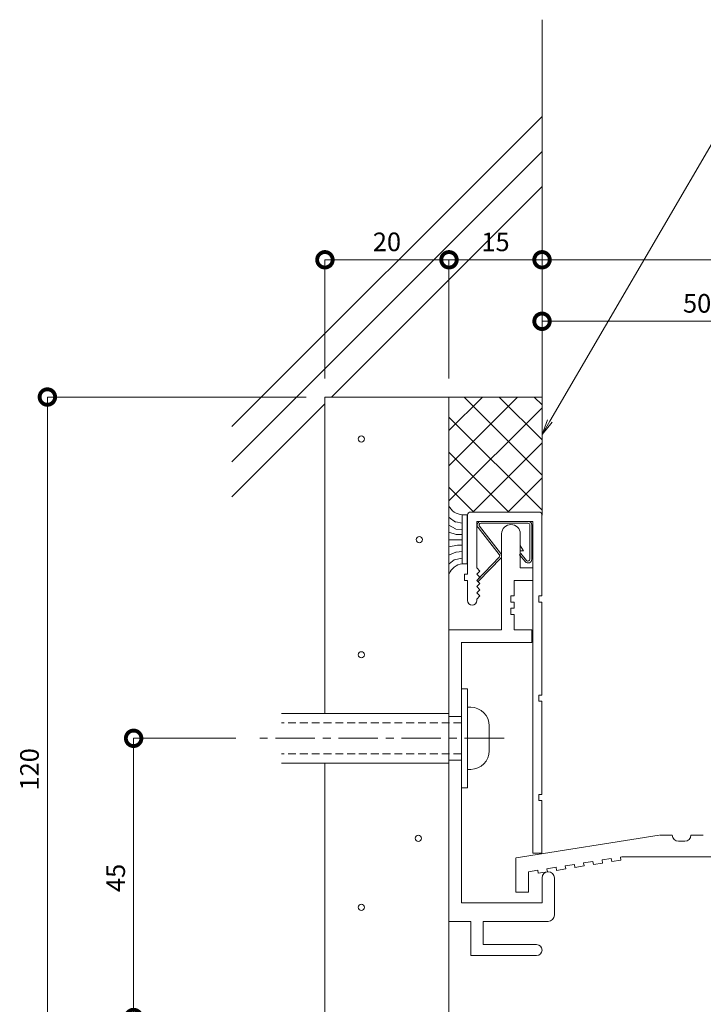
# Model space of a CAD drawing. Units: millimetres. Extents: x 522 to 839, y 1928 to 2257.
# Drawn here: x 522 to 632, y 2099 to 2257 of the extents above; entities that cross this region are included whole.
import ezdxf
from ezdxf import colors
from ezdxf.entities.mleader import LeaderData, LeaderLine
from ezdxf.math import Vec2, Vec3

# ---------------------------------------------------------------- set-up
doc = ezdxf.new("R2010")
doc.units = ezdxf.units.MM
doc.header["$LTSCALE"] = 0.2
doc.header["$PDMODE"] = 67
doc.linetypes.add('CENTER', pattern=[50.8, 31.75, -6.35, 6.35, -6.35])
doc.linetypes.add('HIDDEN', pattern=[9.525, 6.35, -3.175])
for name, color, linetype, lineweight in [('(KE)ねじ・ボルトナット・アンカーボルト', 2, 'Continuous', 13), ('(KE)フレーム(シート受・位置決め)', 2, 'Continuous', 13), ('(KE)モルタル', 6, 'Continuous', 13), ('(KE)寸法', 7, 'Continuous', 9), ('(KE)文字', 7, 'Continuous', 13), ('(KE)本体(パネル・カバー・ジョイントPL)', 3, 'Continuous', 13), ('(KE)躯体', 6, 'Continuous', 13)]:
    doc.layers.add(name, color=color, linetype=linetype, lineweight=lineweight)
doc.styles.add('(K)文字_異尺度_H3.0-1.0', font='txt', dxfattribs={"height": 3})
doc.dimstyles.new('kaneso異尺度対応_H3.0(S5.0)', dxfattribs={"dimscale": 6, "dimtxt": 3, "dimasz": 5, "dimexe": 0, "dimexo": 3, "dimgap": 1, "dimtad": 1, "dimdec": 1, "dimdsep": 46, "dimtxsty": '(K)文字_異尺度_H3.0-1.0', "dimblk": 'DOTSMALL', "dimcen": 0, "dimclrt": 2, "dimadec": 0, "dimazin": 0, "dimtfac": 1, "dimtdec": 1, "dimtmove": 1, "dimatfit": 3, "dimldrblk": 'DOTSMALL', "dimfxl": 1, "dimtfill": 1, "dimlwd": 9, "dimlwe": 9, "dimarcsym": 0})

# ---------------------------------------------------------------- blocks, each defined once
blk = doc.blocks.new('_DotSmall')
at = {"color": 0, "linetype": 'ByBlock', "const_width": 0.5}
blk.add_lwpolyline([(-0.0625, 0, 1), (0.0625, 0, 1)], format="xyb", close=True, dxfattribs=at)
blk = doc.blocks.new('*D9')
at = {"layer": '(KE)寸法', "color": 0, "lineweight": 9, "transparency": 16777216}
for p, q in [((571.47, 2199.53), (571.47, 2218.65)), ((571.47, 2218.65), (591.47, 2218.65)), ((591.47, 2199.53), (591.47, 2218.65))]:
    blk.add_line(p, q, dxfattribs=at)
at = {"layer": 'Defpoints', "color": 0, "transparency": 16777216}
for p in [(591.47, 2218.65), (571.47, 2196.53), (591.47, 2196.53)]:
    blk.add_point(p, dxfattribs=at)
at = {"layer": '(KE)寸法', "color": 0, "lineweight": 9, "transparency": 16777216, "xscale": 5, "yscale": 5, "zscale": 5, "rotation": 180}
blk.add_blockref('_DotSmall', (571.47, 2218.65), dxfattribs=at)
at = {"layer": '(KE)寸法', "color": 0, "lineweight": 9, "transparency": 16777216, "xscale": 5, "yscale": 5, "zscale": 5}
blk.add_blockref('_DotSmall', (591.47, 2218.65), dxfattribs=at)
at = {"layer": '(KE)寸法', "color": 2, "transparency": 16777216, "insert": (581.47, 2221.15), "char_height": 3, "attachment_point": 5, "style": '(K)文字_異尺度_H3.0-1.0', "bg_fill": 3, "box_fill_scale": 1.1, "bg_fill_color": 256, "bg_fill_true_color": 13158600, "bg_fill_transparency": 0}
blk.add_mtext('20', dxfattribs=at)
blk = doc.blocks.new('*D10')
at = {"layer": '(KE)寸法', "color": 0, "lineweight": 9, "transparency": 16777216}
for p, q in [((591.47, 2199.53), (591.47, 2218.65)), ((591.47, 2218.65), (606.47, 2218.65)), ((606.47, 2199.53), (606.47, 2218.65))]:
    blk.add_line(p, q, dxfattribs=at)
at = {"layer": 'Defpoints', "color": 0, "transparency": 16777216}
for p in [(606.47, 2218.65), (591.47, 2196.53), (606.47, 2196.53)]:
    blk.add_point(p, dxfattribs=at)
at = {"layer": '(KE)寸法', "color": 0, "lineweight": 9, "transparency": 16777216, "xscale": 5, "yscale": 5, "zscale": 5, "rotation": 180}
blk.add_blockref('_DotSmall', (591.47, 2218.65), dxfattribs=at)
at = {"layer": '(KE)寸法', "color": 0, "lineweight": 9, "transparency": 16777216, "xscale": 5, "yscale": 5, "zscale": 5}
blk.add_blockref('_DotSmall', (606.47, 2218.65), dxfattribs=at)
at = {"layer": '(KE)寸法', "color": 2, "transparency": 16777216, "insert": (598.97, 2221.15), "char_height": 3, "attachment_point": 5, "style": '(K)文字_異尺度_H3.0-1.0', "bg_fill": 3, "box_fill_scale": 1.1, "bg_fill_color": 256, "bg_fill_true_color": 13158600, "bg_fill_transparency": 0}
blk.add_mtext('15', dxfattribs=at)
blk = doc.blocks.new('*D11')
at = {"layer": '(KE)寸法', "color": 0, "lineweight": 9, "transparency": 16777216}
for p, q in [((606.47, 2199.53), (606.47, 2218.65)), ((606.47, 2218.65), (706.47, 2218.65)), ((706.47, 2128.53), (706.47, 2218.65))]:
    blk.add_line(p, q, dxfattribs=at)
at = {"layer": 'Defpoints', "color": 0, "transparency": 16777216}
for p in [(706.47, 2218.65), (606.47, 2196.53), (706.47, 2125.53)]:
    blk.add_point(p, dxfattribs=at)
at = {"layer": '(KE)寸法', "color": 0, "lineweight": 9, "transparency": 16777216, "xscale": 5, "yscale": 5, "zscale": 5, "rotation": 180}
blk.add_blockref('_DotSmall', (606.47, 2218.65), dxfattribs=at)
at = {"layer": '(KE)寸法', "color": 0, "lineweight": 9, "transparency": 16777216, "xscale": 5, "yscale": 5, "zscale": 5}
blk.add_blockref('_DotSmall', (706.47, 2218.65), dxfattribs=at)
at = {"layer": '(KE)寸法', "color": 2, "transparency": 16777216, "insert": (656.47, 2221.15), "char_height": 3, "attachment_point": 5, "style": '(K)文字_異尺度_H3.0-1.0', "bg_fill": 3, "box_fill_scale": 1.1, "bg_fill_color": 256, "bg_fill_true_color": 13158600, "bg_fill_transparency": 0}
blk.add_mtext('100', dxfattribs=at)
blk = doc.blocks.new('*D12')
at = {"layer": '(KE)寸法', "color": 0, "lineweight": 9, "transparency": 16777216}
for p, q in [((606.47, 2199.53), (606.47, 2208.74)), ((606.47, 2208.74), (656.47, 2208.74)), ((656.47, 2128.53), (656.47, 2208.74))]:
    blk.add_line(p, q, dxfattribs=at)
at = {"layer": 'Defpoints', "color": 0, "transparency": 16777216}
for p in [(656.47, 2208.74), (606.47, 2196.53), (656.47, 2125.53)]:
    blk.add_point(p, dxfattribs=at)
at = {"layer": '(KE)寸法', "color": 0, "lineweight": 9, "transparency": 16777216, "xscale": 5, "yscale": 5, "zscale": 5, "rotation": 180}
blk.add_blockref('_DotSmall', (606.47, 2208.74), dxfattribs=at)
at = {"layer": '(KE)寸法', "color": 0, "lineweight": 9, "transparency": 16777216, "xscale": 5, "yscale": 5, "zscale": 5}
blk.add_blockref('_DotSmall', (656.47, 2208.74), dxfattribs=at)
at = {"layer": '(KE)寸法', "color": 2, "transparency": 16777216, "insert": (631.47, 2211.24), "char_height": 3, "attachment_point": 5, "style": '(K)文字_異尺度_H3.0-1.0', "bg_fill": 3, "box_fill_scale": 1.1, "bg_fill_color": 256, "bg_fill_true_color": 13158600, "bg_fill_transparency": 0}
blk.add_mtext('50', dxfattribs=at)
blk = doc.blocks.new('*D14')
at = {"layer": '(KE)寸法', "color": 0, "lineweight": 9, "transparency": 16777216}
for p, q in [((568.47, 2196.53), (526.73, 2196.53)), ((526.73, 2076.53), (526.73, 2196.53)), ((568.47, 2076.53), (526.73, 2076.53))]:
    blk.add_line(p, q, dxfattribs=at)
at = {"layer": 'Defpoints', "color": 0, "transparency": 16777216}
for p in [(526.73, 2196.53), (571.47, 2196.53), (571.47, 2076.53)]:
    blk.add_point(p, dxfattribs=at)
at = {"layer": '(KE)寸法', "color": 0, "lineweight": 9, "transparency": 16777216, "xscale": 5, "yscale": 5, "zscale": 5}
for p, rotation in [((526.73, 2196.53), 90), ((526.73, 2076.53), 270)]:
    blk.add_blockref('_DotSmall', p, dxfattribs=dict(at, rotation=rotation))
at = {"layer": '(KE)寸法', "color": 2, "transparency": 16777216, "insert": (524.23, 2136.53), "char_height": 3, "attachment_point": 5, "rotation": 90, "style": '(K)文字_異尺度_H3.0-1.0', "bg_fill": 3, "box_fill_scale": 1.1, "bg_fill_color": 256, "bg_fill_true_color": 13158600, "bg_fill_transparency": 0}
blk.add_mtext('120', dxfattribs=at)
blk = doc.blocks.new('*D15')
at = {"layer": '(KE)寸法', "color": 0, "lineweight": 9, "transparency": 16777216}
for p, q in [((557.12, 2141.53), (540.63, 2141.53)), ((540.63, 2096.53), (540.63, 2141.53)), ((602.71, 2096.53), (540.63, 2096.53))]:
    blk.add_line(p, q, dxfattribs=at)
at = {"layer": 'Defpoints', "color": 0, "transparency": 16777216}
for p in [(540.63, 2141.53), (560.12, 2141.53), (605.71, 2096.53)]:
    blk.add_point(p, dxfattribs=at)
at = {"layer": '(KE)寸法', "color": 0, "lineweight": 9, "transparency": 16777216, "xscale": 5, "yscale": 5, "zscale": 5}
for p, rotation in [((540.63, 2141.53), 90), ((540.63, 2096.53), 270)]:
    blk.add_blockref('_DotSmall', p, dxfattribs=dict(at, rotation=rotation))
at = {"layer": '(KE)寸法', "color": 2, "transparency": 16777216, "insert": (538.13, 2119.03), "char_height": 3, "attachment_point": 5, "rotation": 90, "style": '(K)文字_異尺度_H3.0-1.0', "bg_fill": 3, "box_fill_scale": 1.1, "bg_fill_color": 256, "bg_fill_true_color": 13158600, "bg_fill_transparency": 0}
blk.add_mtext('45', dxfattribs=at)
blk = doc.blocks.new('_Open')
at = {"color": 0, "linetype": 'ByBlock', "lineweight": -2}
for p, q in [((-1, 0.167), (0, 0)), ((-1, -0.167), (0, 0)), ((0, 0), (-1, 0))]:
    blk.add_line(p, q, dxfattribs=at)

msp = doc.modelspace()

# ---------------------------------------------------------------- linework, layer by layer
at = {"layer": '(KE)ねじ・ボルトナット・アンカーボルト'}
for p, q in [((594.47, 2149.53), (593.47, 2149.53)), ((594.47, 2133.53), (594.47, 2149.53)), ((591.46, 2145.53), (564.45, 2145.53)), ((594.97, 2146.53), (594.47, 2146.53)), ((593.47, 2145.03), (591.47, 2145.03)), ((597.97, 2143.53), (597.97, 2139.53)), ((591.47, 2137.53), (564.45, 2137.53)), ((593.47, 2138.03), (591.47, 2138.03)), ((594.97, 2136.53), (594.47, 2136.53)), ((594.47, 2133.53), (593.47, 2133.53))]:
    msp.add_line(p, q, dxfattribs=at)
at = {"layer": '(KE)ねじ・ボルトナット・アンカーボルト', "linetype": 'HIDDEN'}
for p, q in [((593.47, 2144.03), (564.45, 2144.03)), ((593.47, 2139.03), (564.45, 2139.03))]:
    msp.add_line(p, q, dxfattribs=at)
at = {"layer": '(KE)ねじ・ボルトナット・アンカーボルト', "linetype": 'CENTER'}
msp.add_line((600.34, 2141.53), (560.12, 2141.53), dxfattribs=at)
at = {"layer": '(KE)ねじ・ボルトナット・アンカーボルト'}
for centre, start, end in [((594.97, 2143.53), 0, 90), ((594.97, 2139.53), 270, 0)]:
    msp.add_arc(centre, 3, start, end, dxfattribs=at)
at = {"layer": '(KE)フレーム(シート受・位置決め)'}
for p, q in [((599.77, 2171.36), (596.38, 2175.7)), ((604.22, 2176.49), (596.62, 2176.49)), ((604.22, 2176.19), (596.62, 2176.19)), ((604.52, 2175.89), (604.52, 2170.39)), ((604.82, 2175.89), (604.82, 2170.39)), ((599.57, 2171.14), (596.17, 2175.48)), ((599.96, 2158.99), (599.96, 2174.49)), ((602.96, 2168.99), (602.96, 2174.49)), ((604.96, 2167.99), (604.96, 2174.14)), ((603.46, 2171.72), (602.96, 2172.59)), ((599.63, 2170.79), (595.96, 2166.99)), ((602.82, 2171.12), (603.05, 2171.31)), ((603.76, 2170), (602.82, 2171.12)), ((602.96, 2171.72), (603.46, 2171.72)), ((603.99, 2170.19), (603.05, 2171.31)), ((599.89, 2170.64), (596.22, 2166.85)), ((604.96, 2168.99), (602.96, 2168.99)), ((595.96, 2166.99), (596.22, 2166.85)), ((601.96, 2164.49), (601.96, 2166.99)), ((604.96, 2166.99), (601.96, 2166.99)), ((601.96, 2164.49), (601.46, 2164.49)), ((601.46, 2164.49), (601.46, 2163.49)), ((601.46, 2163.49), (601.96, 2163.49)), ((601.96, 2162.49), (601.96, 2163.49)), ((601.46, 2162.49), (601.46, 2161.49)), ((601.96, 2162.49), (601.46, 2162.49)), ((601.46, 2161.49), (601.96, 2161.49)), ((601.96, 2158.99), (601.96, 2161.49)), ((599.96, 2158.99), (591.46, 2158.99)), ((591.47, 2158.99), (591.47, 2112.03)), ((604.81, 2158.99), (601.96, 2158.99)), ((604.81, 2156.99), (604.81, 2158.99)), ((604.81, 2156.99), (593.46, 2156.99)), ((593.47, 2156.99), (593.47, 2115.03)), ((606.47, 2115.03), (606.47, 2119.03)), ((608.47, 2113.03), (608.47, 2119.03)), ((593.47, 2115.03), (606.47, 2115.03)), ((591.47, 2112.03), (594.97, 2112.03)), ((594.97, 2106.53), (594.97, 2112.03)), ((596.97, 2112.03), (596.97, 2108.28)), ((607.47, 2112.03), (596.97, 2112.03)), ((596.97, 2108.28), (605.59, 2108.28)), ((594.97, 2106.53), (605.59, 2106.53))]:
    msp.add_line(p, q, dxfattribs=at)
for centre, radius, start, end in [((596.62, 2175.89), 0.6, 90, 222.2743), ((596.62, 2175.89), 0.3, 90, 222.2743), ((601.46, 2174.49), 1.5, 0, 180), ((604.22, 2175.89), 0.6, 0, 90), ((604.22, 2175.89), 0.3, 0, 90), ((599.36, 2170.92), 0.3, 333.2426, 45.7845), ((599.36, 2170.92), 0.6, 331.6991, 47.1316), ((604.22, 2170.39), 0.6, 220.0004, 0), ((604.22, 2170.39), 0.3, 220.0004, 0), ((607.47, 2119.03), 1, 0, 180), ((607.47, 2113.03), 1, 270, 0), ((605.59, 2107.41), 0.875, 270, 90)]:
    msp.add_arc(centre, radius, start, end, dxfattribs=at)
at = {"layer": '(KE)モルタル'}
for centre in [(577.33, 2189.78), (586.7, 2173.56), (577.33, 2154.99), (586.52, 2125.42), (577.33, 2114.3)]:
    msp.add_circle(centre, 0.5, dxfattribs=at)
at = {"layer": '(KE)本体(パネル・カバー・ジョイントPL)'}
for p, q in [((593.62, 2177.56), (594.42, 2177.56)), ((593.62, 2177.54), (593.62, 2169.66)), ((594.42, 2177.54), (594.42, 2169.66)), ((594.46, 2167.99), (594.46, 2177.49)), ((605.96, 2177.99), (594.96, 2177.99)), ((606.46, 2164.49), (606.46, 2177.49)), ((592.52, 2175.28), (591.43, 2175.9)), ((592.52, 2176.37), (591.48, 2177.09)), ((593.62, 2176.2), (592.55, 2176.4)), ((595.96, 2168.98), (595.96, 2176.49)), ((604.96, 2176.49), (595.96, 2176.49)), ((604.96, 2123.03), (604.96, 2176.49)), ((592.62, 2174.39), (591.46, 2174.74)), ((593.59, 2175.18), (592.6, 2175.26)), ((593.62, 2174.39), (592.65, 2174.39)), ((593.62, 2173.5), (591.46, 2173.5)), ((592.85, 2172.64), (591.46, 2172.41)), ((593.62, 2172.64), (592.85, 2172.64)), ((592.57, 2171.55), (591.46, 2171.05)), ((593.62, 2171.62), (592.62, 2171.55)), ((592.33, 2170.31), (591.48, 2169.64)), ((593.62, 2170.58), (592.33, 2170.31)), ((593.61, 2169.66), (594.42, 2169.66)), ((593.96, 2167.99), (593.96, 2166.99)), ((594.46, 2167.99), (593.96, 2167.99)), ((596.46, 2168.48), (595.96, 2168.98)), ((595.96, 2167.98), (596.46, 2168.48)), ((596.46, 2167.48), (595.96, 2167.98)), ((593.96, 2166.99), (594.46, 2166.99)), ((594.46, 2163.74), (594.46, 2166.99)), ((595.96, 2166.98), (596.46, 2167.48)), ((596.46, 2166.48), (595.96, 2166.98)), ((595.96, 2165.98), (596.46, 2166.48)), ((596.46, 2165.48), (595.96, 2165.98)), ((595.96, 2164.98), (596.46, 2165.48)), ((596.46, 2164.48), (595.96, 2164.98)), ((595.96, 2163.98), (596.46, 2164.48)), ((605.96, 2164.49), (605.96, 2163.49)), ((606.46, 2164.49), (605.96, 2164.49)), ((595.96, 2163.74), (595.96, 2163.98)), ((605.96, 2163.49), (606.46, 2163.49)), ((606.46, 2148.49), (606.46, 2163.49)), ((605.96, 2148.49), (605.96, 2147.49)), ((606.46, 2148.49), (605.96, 2148.49)), ((605.96, 2147.49), (606.46, 2147.49)), ((606.46, 2132.49), (606.46, 2147.49)), ((605.96, 2132.49), (605.96, 2131.49)), ((606.46, 2132.49), (605.96, 2132.49)), ((605.96, 2131.49), (606.46, 2131.49)), ((606.46, 2123.03), (606.46, 2131.49)), ((625.37, 2125.94), (602.29, 2122.25)), ((625.47, 2125.94), (627.47, 2125.94)), ((628.47, 2124.94), (629.47, 2124.94)), ((630.47, 2125.94), (632.47, 2125.94)), ((602.27, 2116.75), (602.27, 2122.25)), ((606.47, 2123.03), (604.97, 2123.03)), ((614.66, 2121.69), (613.18, 2121.45)), ((614.74, 2121.2), (614.66, 2121.69)), ((617.62, 2122.16), (616.14, 2121.93)), ((616.22, 2121.43), (616.14, 2121.93)), ((617.7, 2121.67), (617.62, 2122.16)), ((619.18, 2121.91), (617.7, 2121.67)), ((619.35, 2122.44), (619.1, 2122.4)), ((619.18, 2121.91), (619.1, 2122.4)), ((619.35, 2122.44), (643.84, 2122.44)), ((605.77, 2120.27), (604.27, 2120.03)), ((604.27, 2116.75), (604.27, 2120.03)), ((605.85, 2119.78), (605.77, 2120.27)), ((607.33, 2120.01), (605.85, 2119.78)), ((608.73, 2120.74), (607.25, 2120.51)), ((607.33, 2120.01), (607.25, 2120.51)), ((608.81, 2120.25), (608.73, 2120.74)), ((610.29, 2120.49), (608.81, 2120.25)), ((611.7, 2121.22), (610.22, 2120.98)), ((610.29, 2120.49), (610.22, 2120.98)), ((611.78, 2120.72), (611.7, 2121.22)), ((613.26, 2120.96), (611.78, 2120.72)), ((613.26, 2120.96), (613.18, 2121.45)), ((616.22, 2121.43), (614.74, 2121.2)), ((602.27, 2116.75), (604.27, 2116.75))]:
    msp.add_line(p, q, dxfattribs=at)
for centre, radius, start, end in [((593.79, 2180.17), 2.62, 205.4663, 266.1547), ((594.96, 2177.49), 0.5, 90, 180), ((605.96, 2177.49), 0.5, 0, 90), ((593.97, 2166.98), 2.71, 97.9676, 156.6621), ((595.21, 2163.74), 0.75, 180, 0), ((628.47, 2125.94), 1, 180, 270), ((629.47, 2125.94), 1, 270, 0)]:
    msp.add_arc(centre, radius, start, end, dxfattribs=at)
at = {"layer": '(KE)躯体'}
for p, q in [((606.47, 2257.34), (606.47, 2177.49)), ((556.47, 2191.76), (606.47, 2241.76)), ((556.47, 2186.1), (606.47, 2236.1)), ((572.55, 2196.53), (606.47, 2230.45)), ((606.47, 2196.53), (571.47, 2196.53)), ((571.47, 2196.53), (571.47, 2145.53)), ((591.46, 2196.53), (591.46, 2145.53)), ((591.47, 2185.46), (602.53, 2196.53)), ((591.47, 2191.12), (596.88, 2196.53)), ((593.9, 2196.53), (606.47, 2183.96)), ((599.55, 2196.53), (606.47, 2189.62)), ((605.21, 2196.53), (606.47, 2195.28)), ((556.47, 2180.45), (571.47, 2195.45)), ((591.47, 2179.81), (606.47, 2194.81)), ((591.47, 2193.3), (606.47, 2178.3)), ((595.3, 2177.99), (606.47, 2189.15)), ((591.47, 2187.65), (601.13, 2177.99)), ((600.96, 2177.99), (606.47, 2183.49)), ((591.47, 2181.99), (595.47, 2177.99)), ((571.47, 2137.53), (571.47, 2076.53)), ((591.47, 2137.53), (591.47, 2076.53))]:
    msp.add_line(p, q, dxfattribs=at)

# ---------------------------------------------------------------- next in the draw order: dimensions: what is measured, and where the dimension line sits
at = {"layer": '(KE)寸法'}
dim = msp.add_linear_dim(base=(591.47, 2218.65), p1=(571.47, 2196.53), p2=(591.47, 2196.53), dimstyle='kaneso異尺度対応_H3.0(S5.0)', dxfattribs=at)
dim.commit()
dim.dimension.update_dxf_attribs({"geometry": '*D9', "text_midpoint": (581.47, 2221.15)})

# ---------------------------------------------------------------- next in the draw order: dimensions: what is measured, and where the dimension line sits
dim = msp.add_linear_dim(base=(606.47, 2218.65), p1=(591.47, 2196.53), p2=(606.47, 2196.53), dimstyle='kaneso異尺度対応_H3.0(S5.0)', dxfattribs=at)
dim.commit()
dim.dimension.update_dxf_attribs({"geometry": '*D10', "text_midpoint": (598.97, 2221.15)})
dim = msp.add_linear_dim(base=(526.73, 2196.53), p1=(571.47, 2076.53), p2=(571.47, 2196.53), angle=90, dimstyle='kaneso異尺度対応_H3.0(S5.0)', dxfattribs=at)
dim.commit()
dim.dimension.update_dxf_attribs({"geometry": '*D14', "text_midpoint": (524.23, 2136.53)})

# ---------------------------------------------------------------- next in the draw order: dimensions: what is measured, and where the dimension line sits
dim = msp.add_linear_dim(base=(706.47, 2218.65), p1=(606.47, 2196.53), p2=(706.47, 2125.53), dimstyle='kaneso異尺度対応_H3.0(S5.0)', dxfattribs=at)
dim.commit()
dim.dimension.update_dxf_attribs({"geometry": '*D11', "text_midpoint": (656.47, 2221.15)})

# ---------------------------------------------------------------- next in the draw order: dimensions: what is measured, and where the dimension line sits
dim = msp.add_linear_dim(base=(656.47, 2208.74), p1=(606.47, 2196.53), p2=(656.47, 2125.53), dimstyle='kaneso異尺度対応_H3.0(S5.0)', dxfattribs=at)
dim.commit()
dim.dimension.update_dxf_attribs({"geometry": '*D12', "text_midpoint": (631.47, 2211.24)})

# ---------------------------------------------------------------- next in the draw order: dimensions: what is measured, and where the dimension line sits
dim = msp.add_linear_dim(base=(540.63, 2141.53), p1=(605.71, 2096.53), p2=(560.12, 2141.53), angle=90, dimstyle='kaneso異尺度対応_H3.0(S5.0)', dxfattribs=at)
dim.commit()
dim.dimension.update_dxf_attribs({"geometry": '*D15', "text_midpoint": (538.13, 2119.03)})

# ---------------------------------------------------------------- next in the draw order: leaders
at = {"layer": '(KE)文字'}
ml = msp.add_multileader_mtext('Standard', dxfattribs=at)
ml.set_content('シール（別途）', color=256, style='(K)文字_異尺度_H3.0-1.0')
ml.set_leader_properties(linetype='ByLayer', lineweight=9)
ml.set_arrow_properties(name='OPEN')
ml.build(insert=Vec2(0, 0))
ml.multileader.update_dxf_attribs({"has_dogleg": 0, "text_left_attachment_type": 5, "text_right_attachment_type": 5, "arrow_head_size": 2.5})
ctx = ml.context
ctx.base_point, ctx.char_height, ctx.arrow_head_size, ctx.landing_gap_size, ctx.plane_origin = Vec3(634.64, 2238.73), 3, 2.5, 3, Vec3(614.22, 2203.75)
ctx.left_attachment, ctx.right_attachment = 5, 5
notes = []
notes.append((ctx, [(0, (1, 1, 0), (626.64, 2238.73), (1, 0), 8, [(0, [(606.47, 2190.51)], 0, [])])]))
ctx.mtext.insert, ctx.mtext.line_spacing_style, ctx.mtext.flow_direction = Vec3(637.64, 2243.01), 2, 5
ctx.mtext.has_bg_fill, ctx.mtext.bg_color, ctx.mtext.bg_scale_factor, ctx.mtext.bg_transparency, ctx.mtext.use_window_bg_color = 1, -1027028792, 1.5, 0, 1
for ctx, leaders in notes:
    for number, flags, end, landing, length, lines in leaders:
        leader = LeaderData()
        leader.index, (leader.has_last_leader_line, leader.has_dogleg_vector, leader.attachment_direction) = number, flags
        leader.last_leader_point, leader.dogleg_vector, leader.dogleg_length = Vec3(end), Vec3(landing), length
        for number, points, colour, breaks in lines:
            line = LeaderLine()
            line.index, line.vertices, line.color, line.breaks = number, Vec3.list(points), colors.encode_raw_color(colour), breaks
            leader.lines.append(line)
        ctx.leaders.append(leader)

doc.saveas('drawing.dxf')
